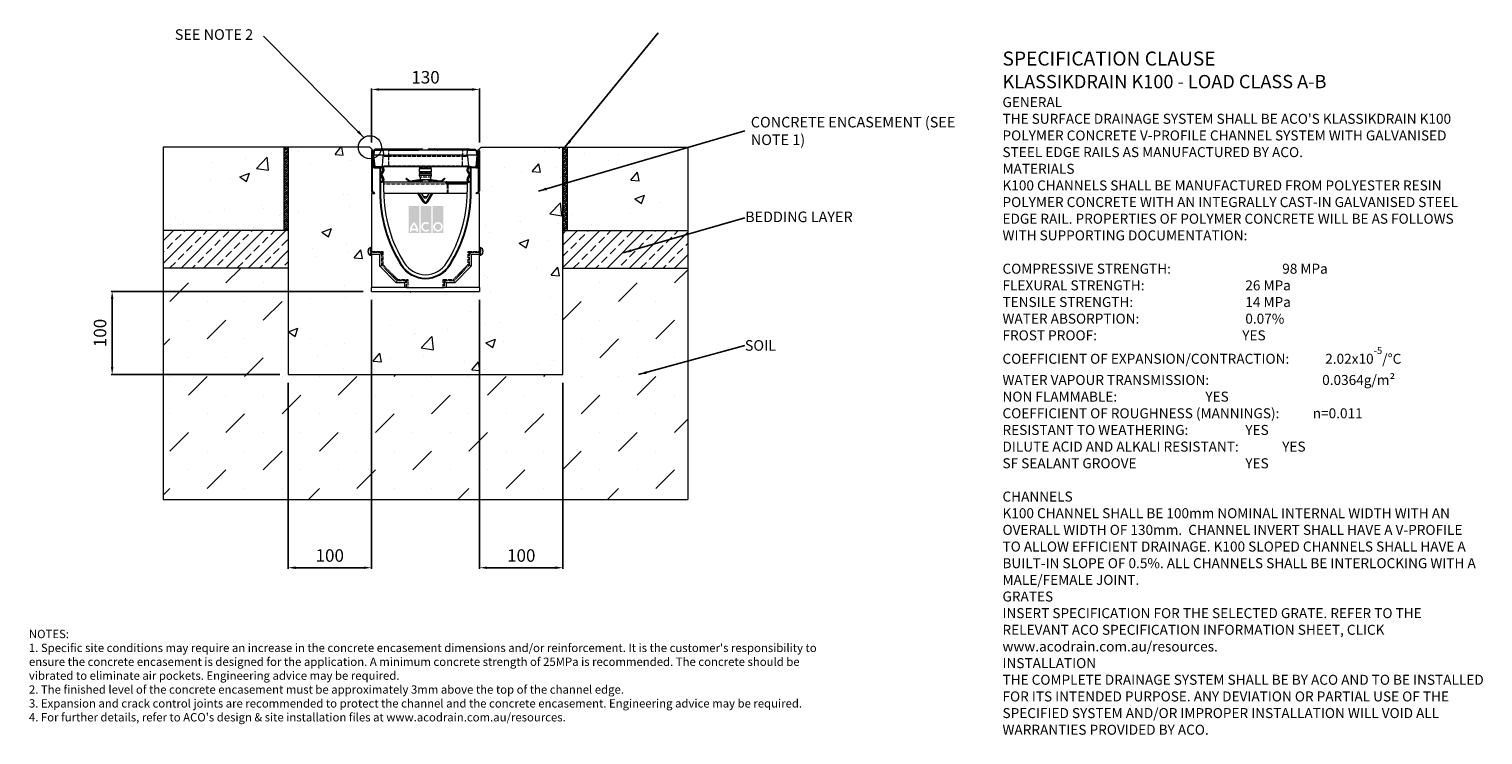
# Model space of a CAD drawing. Units: millimetres. Extents: x 572 to 2318, y 86 to 934.
import ezdxf

# ---------------------------------------------------------------- set-up
doc = ezdxf.new("R2010")
doc.units = ezdxf.units.MM
doc.header["$PDSIZE"] = -5
doc.linetypes.add('PHANTOM', pattern=[0.5, 0.25, -0.05, 0.05, -0.05, 0.05, -0.05])
doc.layers.add('DETAIL', color=7, linetype='Continuous')
doc.layers.add('Text', color=7, linetype='Continuous')
doc.layers.add('NOTES', color=7, linetype='Continuous', lineweight=0)
doc.styles.add('Annotative', font='arial.ttf', dxfattribs={"height": 0.09375})
doc.styles.add('SLDTEXTSTYLE0', font='GOTHIC.TTF')
doc.styles.get("Standard").update_dxf_attribs({"font": 'ARIAL.TTF'})
doc.dimstyles.new('ISO-25', dxfattribs={"dimtxt": 2.5, "dimasz": 2.5, "dimexe": 1.25, "dimexo": 0.625, "dimtad": 1, "dimtxsty": 'Standard', "dimcen": 2.5, "dimadec": 0, "dimazin": 0, "dimtfac": 1, "dimtmove": 0, "dimatfit": 3, "dimfxl": 1, "dimarcsym": 0})
doc.dimstyles.new('SLDDIMSTYLE1', dxfattribs={"dimtxt": 3, "dimasz": 10, "dimexe": 0, "dimexo": 0.0625, "dimgap": 0.75, "dimtad": 0, "dimtih": 1, "dimtoh": 1, "dimdec": 0, "dimzin": 0, "dimdsep": 46, "dimtxsty": 'Standard', "dimblk1": 'DOT', "dimblk2": 'DOT', "dimsah": 1, "dimcen": 0.09, "dimadec": 0, "dimazin": 0, "dimtfac": 1, "dimtdec": 0, "dimtofl": 0, "dimtmove": 0, "dimatfit": 3, "dimfxl": 1, "dimtolj": 1, "dimtzin": 0, "dimarcsym": 0})
pattern_1 = [(50, (866.64, 544.97), (118.42, -10.36), [12.383, -136.208]), (-5, (866.64, 544.97), (-22.908, 124.187), [9.906, -108.966]), (100.45, (876.51, 544.11), (95.513, 113.826), [10.524, -115.758]), (46.184, (866.64, 577.99), (176.2, -27.328), [18.574, -204.31]), (96.636, (881.33, 575.71), (154.31, 160.827), [15.785, -173.64]), (-8.816, (866.64, 578), (154.31, 160.826), [14.86, -163.45]), (21, (883.15, 569.74), (98.55, -66.473), [12.383, -136.208]), (-34, (883.15, 569.74), (40.17, 119.722), [9.906, -108.966]), (71.451, (891.36, 564.2), (138.72, 53.25), [10.524, -115.758]), (37.5, (866.642, 544.97), (2.0076, 54.9608), [0, -107.645, 0, -110.617, 0, -109.379]), (7.5, (866.64, 544.97), (43.433, 65.1174), [0, -63.068, 0, -105.1687, 0, -41.688]), (-32.5, (829.825, 544.97), (88.134, -3.7237), [0, -41.275, 0, -128.778, 0, -170.8785]), (-42.5, (813.315, 544.97), (96.284, 16.527), [0, -53.6575, 0, -85.522, 0, -121.3485])]

# ---------------------------------------------------------------- blocks, each defined once
blk = doc.blocks.new('*D5')
at = {"color": 0, "lineweight": -2}
for p, q in [((1113, 608.5), (1113, 285.4)), ((1213, 508.5), (1213, 285.4)), ((1204, 286.6), (1122, 286.6))]:
    blk.add_line(p, q, dxfattribs=at)
at = {"color": 0}
for points in [[(1122, 288.1), (1122, 285.1), (1113, 286.6)], [(1204, 285.1), (1204, 288.1), (1213, 286.6)]]:
    blk.add_solid(points, dxfattribs=at)
at = {"layer": 'Defpoints', "color": 0}
for p in [(1113, 618.5), (1213, 518.5), (1113, 286.6)]:
    blk.add_point(p, dxfattribs=at)
at = {"color": 0, "lineweight": 9, "insert": (1163, 299.3), "char_height": 15, "attachment_point": 5}
blk.add_mtext('100', dxfattribs=at)
blk = doc.blocks.new('*D6')
at = {"color": 0, "lineweight": -2}
for p, q in [((983, 608.5), (983, 285.4)), ((883, 508.5), (883, 285.4)), ((974, 286.6), (892, 286.6))]:
    blk.add_line(p, q, dxfattribs=at)
at = {"color": 0}
for points in [[(892, 288.1), (892, 285.1), (883, 286.6)], [(974, 285.1), (974, 288.1), (983, 286.6)]]:
    blk.add_solid(points, dxfattribs=at)
at = {"layer": 'Defpoints', "color": 0}
for p in [(983, 618.5), (883, 518.5), (883, 286.6)]:
    blk.add_point(p, dxfattribs=at)
at = {"color": 0, "lineweight": 9, "insert": (933, 299.3), "char_height": 15, "attachment_point": 5}
blk.add_mtext('100', dxfattribs=at)
blk = doc.blocks.new('*D7')
at = {"color": 0, "lineweight": -2}
for p, q in [((983, 797.2), (983, 862.3)), ((1104, 861), (992, 861)), ((1113, 797.3), (1113, 862.3))]:
    blk.add_line(p, q, dxfattribs=at)
at = {"color": 0}
for points in [[(992, 862.5), (992, 859.5), (983, 861)], [(1104, 859.5), (1104, 862.5), (1113, 861)]]:
    blk.add_solid(points, dxfattribs=at)
at = {"layer": 'Defpoints', "color": 0}
for p in [(983, 861), (983, 787.2), (1113, 787.3)]:
    blk.add_point(p, dxfattribs=at)
at = {"color": 0, "lineweight": 9, "insert": (1048, 873.7), "char_height": 15, "attachment_point": 5}
blk.add_mtext('130', dxfattribs=at)
blk = doc.blocks.new('*D8')
at = {"color": 0, "lineweight": -2}
for p, q in [((973, 618.5), (670.4, 618.5)), ((671.6, 527.5), (671.6, 609.5)), ((873, 518.5), (670.4, 518.5))]:
    blk.add_line(p, q, dxfattribs=at)
at = {"color": 0}
for points in [[(673.1, 609.5), (670.1, 609.5), (671.6, 618.5)], [(670.1, 527.5), (673.1, 527.5), (671.6, 518.5)]]:
    blk.add_solid(points, dxfattribs=at)
at = {"layer": 'Defpoints', "color": 0}
for p in [(671.6, 618.5), (983, 618.5), (883, 518.5)]:
    blk.add_point(p, dxfattribs=at)
at = {"color": 0, "lineweight": 9, "insert": (659, 568.5), "char_height": 15, "attachment_point": 5, "rotation": 90}
blk.add_mtext('100', dxfattribs=at)
blk = doc.blocks.new('_DOT')
at = {"color": 0, "linetype": 'ByBlock', "lineweight": -2}
blk.add_line((-0.5, 0), (-1, 0), dxfattribs=at)
at = {"color": 0, "linetype": 'ByBlock', "lineweight": -2, "const_width": 0.5}
blk.add_lwpolyline([(-0.25, 0, 1), (0.25, 0, 1)], format="xyb", close=True, dxfattribs=at)

msp = doc.modelspace()

# ---------------------------------------------------------------- hatches: boundary and pattern name
at = {"lineweight": 9}
h = msp.add_hatch(dxfattribs=at)
h.set_pattern_fill('AR-CONC', color=256, scale=0.65, style=0)
h.set_pattern_definition(pattern_1)
h.paths.add_polyline_path([(877.962, 691.546), (877.962, 791.546), (732.962, 791.546), (732.962, 691.546)])
h = msp.add_hatch(dxfattribs=at)
h.set_pattern_fill('ANSI38', color=256, scale=0.6, style=0)
h.paths.add_polyline_path([(882.962, 691.546), (882.962, 791.546), (877.962, 791.546), (877.962, 691.546)])
h = msp.add_hatch(dxfattribs=at)
h.set_pattern_fill('AR-CONC', color=256, scale=0.65, style=0)
h.set_pattern_definition(pattern_1)
h.paths.add_polyline_path([(882.962, 791.546), (981.262, 791.546), (984.262, 788.546), (982.962, 787.245), (982.962, 618.546), (1112.962, 618.546), (1112.962, 787.246), (1111.662, 788.546), (1114.662, 791.546), (1212.962, 791.546), (1212.962, 518.546), (882.962, 518.546)])
h = msp.add_hatch(dxfattribs=at)
h.set_pattern_fill('ANSI38', color=256, scale=0.6, style=0)
h.paths.add_polyline_path([(1217.962, 691.546), (1217.962, 791.546), (1212.962, 791.546), (1212.962, 691.546)])
h = msp.add_hatch(dxfattribs=at)
h.set_pattern_fill('AR-CONC', color=256, scale=0.65, style=0)
h.set_pattern_definition(pattern_1)
h.paths.add_polyline_path([(1362.962, 691.546), (1362.962, 791.546), (1217.962, 791.546), (1217.962, 691.546)])
h = msp.add_hatch(dxfattribs=at)
h.set_pattern_fill('ANSI33', color=256, scale=3, style=0)
h.paths.add_polyline_path([(882.962, 646.546), (882.962, 691.546), (732.962, 691.546), (732.962, 646.546)])
h = msp.add_hatch(dxfattribs=at)
h.set_pattern_fill('ANSI33', color=256, scale=3, style=0)
h.paths.add_polyline_path([(1362.962, 646.546), (1362.962, 691.546), (1212.962, 691.546), (1212.962, 646.546)])
h = msp.add_hatch(dxfattribs=at)
h.set_pattern_fill('MUDST', color=256, scale=5, angle=45, style=0)
h.paths.add_polyline_path([(1362.962, 368.546), (1362.962, 646.546), (1212.962, 646.546), (1212.962, 518.546), (882.962, 518.546), (882.962, 646.546), (732.962, 646.546), (732.962, 368.546)])
at = {"layer": 'DETAIL', "linetype": 'Continuous'}
h = msp.add_hatch(color=2, dxfattribs=at)
h.set_gradient(color1=(255, 41, 41), color2=(255, 41, 41), name='INVCURVED')
h.paths.add_polyline_path([(1027.703, 688.778), (1040.528, 688.778), (1040.528, 721.145), (1027.703, 721.145)])
h.paths.add_polyline_path([(1054.956, 688.778), (1054.956, 721.145), (1042.131, 721.145), (1042.131, 688.778)])
h.paths.add_polyline_path([(1069.384, 688.778), (1069.384, 721.145), (1056.559, 721.145), (1056.559, 688.778)])
h.paths.add_polyline_path([(1036.691, 693.788, 0.10638101), (1034.116, 698.942, 0.10638101), (1031.54, 693.788)], flags=0)
h.paths.add_polyline_path([(1031.182, 691.784), (1037.049, 691.784, -0.02932183), (1037.12, 690.181), (1039.124, 690.181, 0.21174161), (1034.116, 701.878, 0.21174161), (1029.107, 690.181), (1031.111, 690.181, -0.02932183)], flags=16)
h.paths.add_polyline_path([(1051.141, 698.776), (1052.43, 700.312, 2.24477708), (1052.43, 691.672), (1051.141, 693.208, -2.30077377)], flags=16)
h.paths.add_polyline_path([(1059.164, 695.992, 1), (1066.778, 695.992, 1)], flags=0)
h.paths.add_polyline_path([(1057.16, 695.992, 1), (1068.782, 695.992, 1)], flags=16)

# ---------------------------------------------------------------- linework, layer by layer
at = {"lineweight": 9}
for p, q in [((882.962, 791.546), (732.962, 791.546)), ((732.962, 791.546), (732.962, 368.546)), ((882.962, 791.546), (877.962, 791.546)), ((877.962, 791.546), (877.962, 691.546)), ((882.962, 791.546), (882.962, 518.546)), ((981.262, 791.546), (882.962, 791.546)), ((882.962, 791.546), (882.962, 691.546)), ((984.262, 788.546), (981.262, 791.546)), ((1111.662, 788.546), (1114.662, 791.546)), ((1114.662, 791.546), (1212.962, 791.546)), ((1212.962, 518.546), (1212.962, 791.546)), ((1212.962, 791.546), (1212.962, 691.546)), ((1212.962, 791.546), (1362.962, 791.546)), ((1212.962, 791.546), (1217.962, 791.546)), ((1217.962, 791.546), (1217.962, 691.546)), ((1362.962, 791.546), (1362.962, 691.546)), ((882.962, 691.546), (732.962, 691.546)), ((882.962, 691.546), (882.962, 646.546)), ((1212.962, 691.546), (1362.962, 691.546)), ((1212.962, 691.546), (1212.962, 646.546)), ((1362.962, 691.546), (1362.962, 368.546)), ((882.962, 646.546), (732.962, 646.546)), ((1212.962, 646.546), (1362.962, 646.546)), ((882.962, 518.546), (1212.962, 518.546)), ((1212.962, 518.546), (1212.962, 518.546)), ((732.962, 368.546), (1362.962, 368.546))]:
    msp.add_line(p, q, dxfattribs=at)
at = {"color": 7, "linetype": 'Continuous', "lineweight": 9}
for p, q in [((982.962, 787.245), (982.962, 739.194)), ((984.162, 739.194), (984.162, 787.245)), ((984.362, 787.245), (984.362, 769.446)), ((985.562, 769.546), (985.562, 787.245)), ((986.322, 788.046), (986.112, 782.046)), ((986.322, 788.046), (997.53, 788.046)), ((986.862, 789.296), (986.862, 788.046)), ((986.862, 789.296), (987.612, 789.296)), ((987.612, 789.296), (987.612, 788.046)), ((988.164, 789.296), (987.612, 789.296)), ((993.112, 789.296), (988.164, 789.296)), ((988.164, 789.296), (988.164, 788.046)), ((993.112, 789.296), (993.112, 788.046)), ((993.612, 789.296), (993.112, 789.296)), ((993.612, 789.296), (993.612, 788.046)), ((993.612, 789.296), (994.362, 789.296)), ((994.362, 789.296), (994.362, 788.046)), ((994.457, 789.296), (994.457, 788.046)), ((996.362, 789.546), (999.9, 789.546)), ((998.035, 782.046), (997.53, 788.046)), ((1003.362, 788.046), (997.53, 788.046)), ((999.9, 789.546), (1038.956, 789.546)), ((1003.362, 788.046), (1038.876, 788.046)), ((1038.876, 788.046), (1039.965, 788.046)), ((1038.956, 789.546), (1043.422, 789.546)), ((1062.019, 788.046), (1039.965, 788.046)), ((1052.302, 789.546), (1055.84, 789.546)), ((1055.84, 789.546), (1058.402, 789.546)), ((1058.402, 789.546), (1062.733, 789.546)), ((1062.019, 788.046), (1062.79, 788.046)), ((1062.733, 789.546), (1095.689, 789.546)), ((1092.362, 788.046), (1062.79, 788.046)), ((1098.194, 788.046), (1092.362, 788.046)), ((1095.689, 789.546), (1099.362, 789.546)), ((1098.194, 788.046), (1097.689, 782.046)), ((1098.194, 788.046), (1109.403, 788.046)), ((1100.191, 789.296), (1107.696, 789.296)), ((1107.696, 788.046), (1107.696, 789.296)), ((1107.696, 789.296), (1107.696, 788.046)), ((1109.612, 782.046), (1109.403, 788.046)), ((1110.362, 769.546), (1110.362, 787.245)), ((1111.562, 787.245), (1111.562, 769.446)), ((1111.762, 739.194), (1111.762, 787.245)), ((1112.962, 787.245), (1112.962, 739.194)), ((984.162, 739.194), (984.162, 769.535)), ((984.162, 769.535), (984.362, 769.535)), ((984.362, 769.535), (984.362, 769.446)), ((987.337, 768.046), (986.112, 782.046)), ((998.035, 782.046), (986.112, 782.046)), ((996.839, 780.676), (995.888, 769.415)), ((998.038, 782.016), (998.035, 782.046)), ((1003.362, 782.046), (1003.578, 782.046)), ((1092.146, 782.046), (1003.578, 782.046)), ((1092.146, 782.046), (1092.362, 782.046)), ((1097.689, 782.046), (1097.686, 782.016)), ((1109.612, 782.046), (1097.689, 782.046)), ((1099.836, 769.415), (1098.885, 780.676)), ((1109.612, 782.046), (1108.387, 768.046)), ((1111.562, 769.535), (1111.562, 769.446)), ((1111.762, 769.535), (1111.562, 769.535)), ((1111.762, 739.194), (1111.762, 769.535)), ((986.962, 766.846), (993.111, 766.846)), ((986.962, 766.846), (993.024, 766.846)), ((993.024, 768.046), (987.062, 768.046)), ((993.024, 766.846), (993.024, 768.046)), ((993.155, 768.046), (993.024, 768.046)), ((993.111, 766.846), (993.111, 738.058)), ((993.111, 766.846), (993.962, 766.846)), ((994.39, 768.046), (993.155, 768.046)), ((993.962, 766.846), (993.962, 768.046)), ((993.962, 766.846), (993.962, 738.058)), ((995.062, 766.846), (993.962, 766.846)), ((994.354, 760.046), (994.341, 760.046)), ((995.238, 768.046), (994.39, 768.046)), ((994.427, 760.211), (994.43, 760.243)), ((996.561, 754.145), (994.511, 757.696)), ((996.561, 754.167), (994.524, 757.696)), ((994.953, 760.955), (995.658, 761.659)), ((994.958, 760.972), (996.313, 762.303)), ((995.114, 749.996), (996.323, 751.205)), ((995.238, 768.046), (995.362, 768.046)), ((1003.662, 768.046), (995.362, 768.046)), ((995.563, 758.296), (997.614, 754.744)), ((997.201, 761.505), (995.802, 760.106)), ((996.762, 763.373), (996.762, 765.146)), ((996.762, 753.395), (996.762, 753.417)), ((996.762, 752.266), (996.762, 753.395)), ((996.762, 752.191), (996.762, 752.266)), ((997.962, 765.446), (997.962, 763.344)), ((997.962, 753.444), (997.962, 752.191)), ((997.962, 738.058), (997.962, 751.976)), ((1092.062, 768.046), (1003.662, 768.046)), ((1024.494, 753.774), (1025.201, 754.481)), ((1024.919, 753.774), (1024.494, 753.774)), ((1027.468, 750.8), (1024.494, 753.774)), ((1025.201, 754.481), (1025.201, 754.057)), ((1025.201, 754.481), (1028.175, 751.507)), ((1029.524, 751.054), (1041.319, 752.674)), ((1041.455, 751.684), (1029.66, 750.063)), ((1040.362, 765.546), (1040.362, 762.046)), ((1055.362, 765.546), (1040.362, 765.546)), ((1055.362, 762.046), (1040.362, 762.046)), ((1040.362, 759.546), (1040.362, 757.546)), ((1055.362, 759.546), (1040.362, 759.546)), ((1055.362, 757.546), (1040.362, 757.546)), ((1041.252, 751.656), (1040.82, 750.046)), ((1041.349, 767.045), (1041.349, 766.545)), ((1041.349, 761.046), (1041.349, 760.546)), ((1041.49, 755.746), (1041.49, 752.94)), ((1054.234, 752.94), (1054.234, 755.746)), ((1054.375, 766.545), (1054.375, 767.045)), ((1054.375, 760.546), (1054.375, 761.046)), ((1066.185, 750.063), (1054.391, 751.684)), ((1054.904, 750.046), (1054.468, 751.673)), ((1054.527, 752.674), (1066.321, 751.054)), ((1055.362, 762.046), (1055.362, 765.546)), ((1055.362, 757.546), (1055.362, 759.546)), ((1067.67, 751.507), (1070.644, 754.481)), ((1071.351, 753.774), (1068.378, 750.8)), ((1070.644, 754.481), (1070.644, 754.057)), ((1070.644, 754.481), (1071.351, 753.774)), ((1070.927, 753.774), (1071.351, 753.774)), ((1101.334, 768.046), (1092.062, 768.046)), ((1097.962, 763.344), (1097.962, 765.446)), ((1097.962, 752.191), (1097.962, 753.444)), ((1097.962, 751.976), (1097.962, 738.058)), ((1098.31, 754.744), (1100.361, 758.296)), ((1100.123, 760.106), (1098.724, 761.505)), ((1099.162, 763.373), (1099.162, 765.146)), ((1099.162, 753.417), (1099.162, 753.395)), ((1099.162, 752.266), (1099.162, 753.395)), ((1099.162, 752.266), (1099.162, 752.191)), ((1099.363, 754.145), (1101.413, 757.696)), ((1101.4, 757.696), (1099.363, 754.167)), ((1100.811, 749.996), (1099.602, 751.205)), ((1100.967, 760.972), (1099.611, 762.303)), ((1100.267, 761.659), (1100.971, 760.955)), ((1100.862, 766.846), (1101.962, 766.846)), ((1101.263, 760.61), (1101.261, 760.63)), ((1102.769, 768.046), (1101.334, 768.046)), ((1101.583, 760.046), (1101.57, 760.046)), ((1101.962, 766.846), (1101.962, 768.046)), ((1101.962, 738.058), (1101.962, 766.846)), ((1102.813, 766.846), (1101.962, 766.846)), ((1102.769, 768.046), (1102.9, 768.046)), ((1102.813, 738.058), (1102.813, 766.846)), ((1108.962, 766.846), (1102.813, 766.846)), ((1102.9, 768.046), (1102.9, 766.846)), ((1102.9, 768.046), (1108.862, 768.046)), ((1108.962, 766.846), (1102.9, 766.846)), ((982.962, 735.945), (984.162, 735.945)), ((982.962, 735.945), (982.962, 666.558)), ((984.162, 737.116), (986.362, 735.846)), ((984.162, 735.945), (984.162, 737.116)), ((986.962, 736.885), (984.762, 738.155)), ((986.362, 735.846), (986.962, 736.885)), ((995.962, 749.148), (995.114, 749.996)), ((997.259, 750.494), (995.938, 749.172)), ((997.376, 750.562), (995.962, 749.148)), ((996.811, 750.046), (996.86, 750.046)), ((997.962, 750.046), (1072.849, 750.046)), ((997.969, 736.616), (1074.533, 736.616)), ((1029.66, 750.063), (1029.493, 750.046)), ((1044.996, 726.164), (1038.962, 736.616)), ((1040.116, 736.616), (1045.862, 726.664)), ((1042.847, 736.616), (1045.591, 732.067)), ((1049.984, 726.664), (1055.729, 736.616)), ((1050.134, 732.067), (1052.877, 736.616)), ((1056.884, 736.616), (1050.85, 726.164)), ((1066.352, 750.046), (1066.185, 750.063)), ((1073.556, 750.046), (1072.849, 750.046)), ((1073.556, 750.046), (1074.151, 749.977)), ((1073.556, 750.046), (1074.794, 750.046)), ((1073.556, 749.046), (1073.556, 749.545)), ((1073.556, 749.046), (1074.794, 749.046)), ((1074.859, 747.116), (1074.533, 747.134)), ((1074.533, 736.616), (1075.18, 736.616)), ((1074.794, 750.046), (1097.962, 750.046)), ((1074.794, 749.046), (1097.962, 749.046)), ((1075.18, 747.116), (1074.859, 747.116)), ((1097.962, 747.116), (1075.18, 747.116)), ((1075.18, 736.616), (1097.956, 736.616)), ((1098.548, 750.562), (1099.962, 749.148)), ((1099.987, 749.172), (1098.665, 750.494)), ((1099.064, 750.046), (1099.114, 750.046)), ((1099.962, 749.148), (1100.811, 749.996)), ((1108.962, 736.885), (1111.162, 738.155)), ((1109.562, 735.846), (1108.962, 736.885)), ((1111.762, 737.116), (1109.562, 735.846)), ((1111.762, 735.945), (1111.762, 737.116)), ((1112.962, 735.945), (1111.762, 735.945)), ((1112.962, 666.558), (1112.962, 735.945)), ((1050.134, 732.067), (1045.591, 732.067)), ((978.962, 666.545), (978.962, 667.082)), ((978.962, 666.009), (978.962, 666.545)), ((982.962, 671.546), (981.555, 670.963)), ((982.962, 665.032), (982.962, 666.558)), ((982.962, 662.666), (982.962, 665.032)), ((992.983, 662.666), (995.348, 665.032)), ((1102.942, 662.666), (1100.576, 665.032)), ((1114.369, 670.963), (1112.962, 671.546)), ((1112.962, 666.558), (1112.962, 665.032)), ((1112.962, 662.666), (1112.962, 665.032)), ((1116.962, 667.082), (1116.962, 666.009)), ((981.555, 662.128), (982.962, 661.545)), ((992.983, 662.666), (982.962, 662.666)), ((982.962, 662.666), (982.962, 623.308)), ((992.983, 648.736), (992.983, 662.666)), ((992.983, 648.736), (995.348, 649.716)), ((1012.852, 628.866), (992.983, 648.736)), ((1102.942, 648.736), (1083.072, 628.866)), ((1102.942, 648.736), (1100.576, 649.716)), ((1102.942, 662.666), (1102.942, 648.736)), ((1112.962, 662.666), (1102.942, 662.666)), ((1112.962, 623.308), (1112.962, 662.666)), ((1112.962, 661.545), (1114.369, 662.128)), ((1012.852, 628.866), (1013.832, 631.232)), ((1022.983, 628.866), (1012.852, 628.866)), ((1022.983, 628.866), (1025.348, 631.232)), ((1022.983, 623.308), (1022.983, 628.866)), ((1072.942, 628.866), (1070.576, 631.232)), ((1083.072, 628.866), (1072.942, 628.866)), ((1072.942, 628.866), (1072.942, 623.308)), ((1083.072, 628.866), (1082.092, 631.232)), ((1022.983, 623.308), (982.962, 623.308)), ((982.962, 618.546), (982.962, 623.308)), ((982.962, 618.546), (1112.962, 618.546)), ((1025.348, 623.308), (1022.983, 623.308)), ((1025.348, 623.308), (1026.875, 623.308)), ((1026.875, 623.308), (1069.05, 623.308)), ((1069.05, 623.308), (1070.576, 623.308)), ((1072.942, 623.308), (1070.576, 623.308)), ((1112.962, 623.308), (1072.942, 623.308)), ((1112.962, 623.308), (1112.962, 618.546))]:
    msp.add_line(p, q, dxfattribs=at)
at = {"color": 7, "linetype": 'PHANTOM', "lineweight": 9}
for p, q in [((1003.362, 788.046), (1003.362, 782.046)), ((1092.362, 788.046), (1092.362, 782.046)), ((995.888, 769.415), (1003.662, 769.415)), ((1003.662, 780.676), (996.839, 780.676)), ((1003.662, 780.676), (1003.662, 782.046)), ((1003.662, 780.676), (1003.662, 769.415)), ((1092.062, 780.676), (1003.662, 780.676)), ((1003.662, 768.046), (1003.662, 769.415)), ((1003.662, 769.415), (1092.062, 769.415)), ((1092.062, 780.676), (1092.062, 782.046)), ((1098.885, 780.676), (1092.062, 780.676)), ((1092.062, 780.676), (1092.062, 769.415)), ((1092.062, 769.415), (1099.836, 769.415)), ((1092.062, 768.046), (1092.062, 769.415)), ((1025.201, 754.057), (1024.919, 753.774)), ((1024.919, 753.774), (1027.68, 751.012)), ((1027.963, 751.295), (1025.201, 754.057)), ((1027.68, 751.012), (1027.468, 750.8)), ((1041.36, 752.377), (1029.565, 750.756)), ((1029.62, 750.36), (1041.414, 751.981)), ((1041.36, 752.377), (1041.319, 752.674)), ((1054.375, 767.045), (1041.349, 767.045)), ((1054.375, 766.545), (1041.349, 766.545)), ((1054.375, 761.046), (1041.349, 761.046)), ((1054.375, 760.546), (1041.349, 760.546)), ((1054.234, 755.746), (1041.49, 755.746)), ((1041.49, 752.94), (1054.234, 752.94)), ((1052.702, 752.164), (1043.143, 752.164)), ((1054.431, 751.981), (1066.226, 750.36)), ((1054.527, 752.674), (1054.486, 752.377)), ((1066.28, 750.756), (1054.486, 752.377)), ((1066.321, 751.054), (1066.28, 750.756)), ((1067.67, 751.507), (1067.883, 751.295)), ((1070.644, 754.057), (1067.883, 751.295)), ((1068.165, 751.012), (1070.927, 753.774)), ((1068.165, 751.012), (1068.378, 750.8)), ((1070.927, 753.774), (1070.644, 754.057)), ((993.962, 738.058), (993.111, 738.058)), ((997.962, 747.546), (1073.556, 747.546)), ((1039.308, 736.616), (1045.255, 726.314)), ((1045.602, 726.514), (1039.77, 736.616)), ((1056.076, 736.616), (1050.244, 726.514)), ((1050.59, 726.314), (1056.538, 736.616)), ((1074.794, 749.545), (1073.556, 749.545)), ((1097.962, 747.546), (1073.556, 747.546)), ((1074.533, 736.616), (1074.533, 747.134)), ((1074.794, 749.545), (1074.794, 750.046)), ((1074.794, 749.046), (1074.794, 749.545)), ((1097.962, 749.545), (1074.794, 749.545)), ((1075.18, 736.616), (1075.18, 747.116)), ((1099.614, 749.545), (1099.564, 749.545)), ((1101.962, 738.058), (1102.813, 738.058)), ((1049.984, 726.664), (1050.244, 726.514)), ((981.555, 670.963), (981.555, 662.128)), ((982.962, 666.558), (996.875, 666.558)), ((995.348, 665.032), (982.962, 665.032)), ((995.348, 649.716), (995.348, 665.032)), ((996.875, 666.558), (996.875, 650.348)), ((1099.05, 650.348), (1099.05, 666.558)), ((1099.05, 666.558), (1112.962, 666.558)), ((1100.576, 665.032), (1100.576, 649.716)), ((1112.962, 665.032), (1100.576, 665.032)), ((1114.369, 666.545), (1114.369, 670.963)), ((1114.369, 662.128), (1114.369, 666.545)), ((1013.832, 631.232), (995.348, 649.716)), ((996.875, 650.348), (1014.464, 632.758)), ((1019.161, 650.477), (1018.44, 650.024)), ((1076.763, 650.477), (1077.484, 650.024)), ((1081.46, 632.758), (1099.05, 650.348)), ((1100.576, 649.716), (1082.092, 631.232)), ((1025.348, 631.232), (1013.832, 631.232)), ((1014.464, 632.758), (1026.875, 632.758)), ((1025.348, 623.308), (1025.348, 631.232)), ((1026.875, 632.758), (1026.875, 623.308)), ((1069.05, 632.758), (1081.46, 632.758)), ((1069.05, 623.308), (1069.05, 632.758)), ((1082.092, 631.232), (1070.576, 631.232)), ((1070.576, 631.232), (1070.576, 623.308))]:
    msp.add_line(p, q, dxfattribs=at)
at = {"color": 7, "linetype": 'PHANTOM', "lineweight": 9, "flags": 128}
for points in [[(1028.175, 751.507), (1028.171, 751.503), (1028.159, 751.491), (1028.139, 751.472), (1028.113, 751.445), (1028.081, 751.413), (1028.044, 751.376), (1028.004, 751.337), (1027.963, 751.295)], [(1041.414, 751.981), (1041.422, 751.923), (1041.43, 751.867), (1041.437, 751.816), (1041.443, 751.771), (1041.448, 751.734), (1041.452, 751.706), (1041.454, 751.689), (1041.455, 751.684)], [(1054.431, 751.981), (1054.424, 751.923), (1054.416, 751.867), (1054.409, 751.816), (1054.403, 751.771), (1054.398, 751.734), (1054.394, 751.706), (1054.391, 751.689), (1054.391, 751.684)], [(1029.62, 750.36), (1029.628, 750.302), (1029.635, 750.246), (1029.642, 750.195), (1029.648, 750.15), (1029.654, 750.113), (1029.657, 750.086), (1029.66, 750.069), (1029.66, 750.063)], [(1066.226, 750.36), (1066.218, 750.302), (1066.21, 750.246), (1066.203, 750.195), (1066.197, 750.15), (1066.192, 750.113), (1066.188, 750.086), (1066.186, 750.069), (1066.185, 750.063)], [(1045.255, 726.314), (1045.205, 726.285), (1045.156, 726.257), (1045.111, 726.231), (1045.072, 726.208), (1045.039, 726.19), (1045.015, 726.176), (1045.001, 726.167), (1044.996, 726.164)], [(1045.862, 726.664), (1045.857, 726.661), (1045.842, 726.653), (1045.818, 726.639), (1045.786, 726.62), (1045.746, 726.598), (1045.701, 726.572), (1045.653, 726.544), (1045.602, 726.514)], [(1050.59, 726.314), (1050.641, 726.285), (1050.69, 726.257), (1050.735, 726.231), (1050.774, 726.208), (1050.806, 726.19), (1050.83, 726.176), (1050.845, 726.167), (1050.85, 726.164)]]:
    msp.add_lwpolyline(points, dxfattribs=at)
at = {"color": 7, "linetype": 'Continuous', "lineweight": 9, "flags": 128}
for points in [[(995.348, 665.032), (995.451, 665.134), (995.603, 665.287), (995.8, 665.483), (996.034, 665.717), (996.297, 665.981), (996.581, 666.264), (996.875, 666.558)], [(1100.576, 665.032), (1100.473, 665.134), (1100.321, 665.287), (1100.124, 665.483), (1099.89, 665.717), (1099.627, 665.981), (1099.344, 666.264), (1099.05, 666.558)], [(995.348, 649.716), (995.451, 649.758), (995.603, 649.821), (995.8, 649.903), (996.034, 649.999), (996.297, 650.109), (996.581, 650.226), (996.875, 650.348)], [(1100.576, 649.716), (1100.473, 649.758), (1100.321, 649.821), (1100.124, 649.903), (1099.89, 649.999), (1099.627, 650.109), (1099.344, 650.226), (1099.05, 650.348)], [(1013.832, 631.232), (1013.875, 631.334), (1013.938, 631.487), (1014.019, 631.683), (1014.116, 631.917), (1014.225, 632.181), (1014.343, 632.464), (1014.464, 632.758)], [(1025.348, 631.232), (1025.451, 631.334), (1025.603, 631.487), (1025.8, 631.683), (1026.034, 631.917), (1026.297, 632.181), (1026.581, 632.464), (1026.875, 632.758)], [(1070.576, 631.232), (1070.473, 631.334), (1070.321, 631.487), (1070.124, 631.683), (1069.89, 631.917), (1069.627, 632.181), (1069.344, 632.464), (1069.05, 632.758)], [(1082.092, 631.232), (1082.05, 631.334), (1081.987, 631.487), (1081.905, 631.683), (1081.808, 631.917), (1081.699, 632.181), (1081.582, 632.464), (1081.46, 632.758)]]:
    msp.add_lwpolyline(points, dxfattribs=at)
at = {"lineweight": 9}
msp.add_circle((981.262, 791.546), 13.905, dxfattribs=at)
at = {"color": 7, "linetype": 'Continuous', "lineweight": 9}
for centre, radius, start, end in [((984.262, 787.246), 1.3, 0, 180), ((984.262, 787.246), 0.1, 0, 180), ((996.362, 788.046), 1.5, 90, 180), ((1043.422, 788.046), 1.5, 0, 90), ((1052.302, 788.046), 1.5, 90, 180), ((1058.402, 788.046), 1.5, 90, 180), ((1099.362, 788.046), 1.5, 0, 90), ((1111.662, 787.246), 1.3, 0, 180), ((1111.662, 787.246), 0.1, 0, 180), ((986.962, 769.446), 2.6, 180, 270), ((987.062, 769.546), 1.5, 180, 270), ((1108.862, 769.546), 1.5, 270, 0), ((1108.962, 769.446), 2.6, 270, 0), ((996.849, 759.046), 2.7, 134.482307, 210), ((996.862, 759.046), 2.7, 135, 210), ((995.062, 765.146), 1.7, 0, 90), ((995.362, 765.446), 2.6, 0, 90), ((996.862, 759.046), 1.5, 135, 210), ((995.262, 763.373), 1.5, 314.482307, 0), ((995.262, 752.266), 1.5, 315, 0), ((995.262, 753.417), 1.5, 0, 30), ((995.262, 753.395), 1.5, 0, 30), ((995.362, 763.344), 2.6, 315, 0), ((995.562, 752.191), 2.4, 315, 0), ((995.962, 751.976), 2, 315, 0), ((995.362, 753.444), 2.6, 0, 30), ((1029.307, 752.639), 1.6, 225, 277.823687), ((1040.349, 767.046), 1, 359.990325, 89.255449), ((1040.349, 766.545), 1, 270.744552, 0), ((1040.349, 761.046), 1, 0, 89.255448), ((1040.349, 760.545), 1, 270.744551, 0.009675), ((1039.49, 755.746), 2, 0, 64.158067), ((1041.643, 750.316), 2.38, 353.463176, 97.823687), ((1041.643, 750.316), 1.38, 348.677233, 97.823687), ((1038.49, 752.94), 3, 355.227627, 0), ((1054.203, 750.316), 2.38, 82.176313, 186.536824), ((1054.203, 750.316), 1.38, 82.176313, 191.322767), ((1056.234, 755.746), 2, 115.841933, 180), ((1057.234, 752.94), 3, 180, 184.672327), ((1055.375, 767.046), 1, 90.744551, 180.009675), ((1055.375, 766.545), 1, 180, 269.255448), ((1055.375, 761.046), 1, 90.744552, 180), ((1055.375, 760.545), 1, 179.990325, 269.255449), ((1066.539, 752.639), 1.6, 262.176313, 315), ((1100.562, 765.446), 2.6, 90, 180), ((1100.562, 763.344), 2.6, 180, 225), ((1100.562, 753.444), 2.6, 150, 180), ((1100.362, 752.191), 2.4, 180, 225), ((1099.962, 751.976), 2, 180, 225), ((1100.862, 765.146), 1.7, 90, 180), ((1100.662, 763.373), 1.5, 180, 225.517693), ((1100.662, 753.417), 1.5, 150, 180), ((1100.662, 753.395), 1.5, 150, 180), ((1100.662, 752.266), 1.5, 180, 225), ((1099.062, 759.046), 1.5, 330, 45), ((1099.075, 759.046), 2.7, 330, 45.517693), ((1099.062, 759.046), 2.7, 330, 45), ((985.362, 739.194), 2.4, 180, 240), ((985.362, 739.194), 1.2, 180, 240), ((1158.764, 738.059), 165.652, 180, 212.102744), ((1158.764, 738.059), 164.801, 180, 212.102744), ((1158.764, 738.059), 160.801, 180, 212.102744), ((1029.307, 752.639), 2.6, 225, 265.879618), ((1066.539, 752.639), 2.6, 274.120382, 315), ((937.161, 738.059), 160.801, 327.897256, 0), ((1074.794, 749.116), 2, 231.757519, 262.478415), ((937.161, 738.059), 164.801, 327.897256, 0), ((937.161, 738.059), 165.652, 327.897256, 0), ((1110.562, 739.194), 1.2, 300, 0), ((1110.562, 739.194), 2.4, 300, 0), ((1047.923, 727.854), 3.38, 209.997692, 330.002308), ((1048.213, 733.525), 3, 209.071691, 263.292532), ((1047.923, 727.854), 2.38, 209.997692, 330.002308), ((1047.512, 733.525), 3, 276.707468, 330.928309), ((983.162, 667.082), 4.2, 112.5, 180), ((983.162, 666.009), 4.2, 180, 247.5), ((1112.762, 667.082), 4.2, 0, 67.5), ((1112.762, 666.009), 4.2, 292.5, 0), ((1047.962, 668.546), 34.851, 212.102744, 327.897256), ((1047.962, 668.546), 34, 212.102744, 327.897256), ((1047.962, 668.546), 30, 212.102744, 327.897256)]:
    msp.add_arc(centre, radius, start, end, dxfattribs=at)
at = {"color": 7, "linetype": 'PHANTOM', "lineweight": 9}
for centre, radius, start, end in [((1029.307, 752.639), 2.3, 225, 277.823687), ((1029.307, 752.639), 1.9, 225, 277.823687), ((918.648, 735.67), 111.939, 7.745819, 7.899364), ((1041.643, 750.316), 2.08, 352.515311, 97.823687), ((1041.643, 750.316), 1.68, 350.719043, 97.823687), ((1054.203, 750.316), 2.08, 82.176313, 187.484689), ((1054.203, 750.316), 1.68, 82.176313, 189.280957), ((1066.539, 752.639), 2.3, 262.176313, 315), ((1066.539, 752.639), 1.9, 262.176313, 315), ((1047.923, 727.854), 3.08, 209.997692, 330.002308), ((1047.923, 727.854), 2.68, 209.997692, 330.002308)]:
    msp.add_arc(centre, radius, start, end, dxfattribs=at)
at = {"color": 7, "linetype": 'Continuous', "lineweight": 9}
for points, knots in [([(999.9, 789.546), (999.9, 789.545), (999.893, 789.545), (999.877, 789.511), (999.855, 789.341), (999.835, 789), (999.822, 788.551), (999.821, 788.214), (999.82, 788.046)], [0, 0, 0, 0, 0.00968897, 0.14226378, 0.35693982, 0.57135992, 0.78568314, 1, 1, 1, 1]), ([(1038.876, 788.046), (1038.877, 788.214), (1038.878, 788.551), (1038.891, 789), (1038.911, 789.341), (1038.933, 789.511), (1038.949, 789.545), (1038.956, 789.545), (1038.956, 789.546)], [0, 0, 0, 0, 0.21431686, 0.42864008, 0.64306018, 0.85773622, 0.99031103, 1, 1, 1, 1]), ([(1055.84, 789.546), (1055.84, 789.545), (1055.833, 789.545), (1055.817, 789.511), (1055.795, 789.341), (1055.775, 789), (1055.762, 788.551), (1055.76, 788.214), (1055.76, 788.046)], [0, 0, 0, 0, 0.0096889, 0.1422628, 0.35693738, 0.57137493, 0.7856844, 1, 1, 1, 1]), ([(1062.733, 789.546), (1062.733, 789.545), (1062.738, 789.545), (1062.749, 789.511), (1062.765, 789.341), (1062.779, 789), (1062.788, 788.551), (1062.789, 788.214), (1062.79, 788.046)], [0, 0, 0, 0, 0.01151515, 0.1417728, 0.35643657, 0.57098652, 0.78550503, 1, 1, 1, 1]), ([(1095.746, 788.046), (1095.745, 788.214), (1095.744, 788.551), (1095.735, 789), (1095.721, 789.341), (1095.705, 789.511), (1095.694, 789.545), (1095.689, 789.545), (1095.689, 789.546)], [0, 0, 0, 0, 0.21449493, 0.42901339, 0.6435626, 0.85822723, 0.98848485, 1, 1, 1, 1]), ([(994.39, 768.046), (994.519, 768.055), (994.817, 768.078), (995.251, 768.281), (995.622, 768.635), (995.832, 769.038), (995.873, 769.309), (995.888, 769.415)], [0, 0, 0, 0, 0.17339639, 0.40215222, 0.63009959, 0.85652044, 1, 1, 1, 1]), ([(998.038, 782.016), (997.897, 781.975), (997.593, 781.887), (997.209, 781.578), (996.925, 781.158), (996.867, 780.834), (996.839, 780.676)], [0, 0, 0, 0, 0.22749541, 0.4904327, 0.75227874, 1, 1, 1, 1]), ([(998.038, 782.016), (998.127, 782.017), (998.322, 782.019), (999.253, 782.028), (1000.658, 782.038), (1002.118, 782.044), (1003.04, 782.045), (1003.362, 782.046)], [0, 0, 0, 0, 0.19237926, 0.4206837, 0.64894466, 0.87710389, 1, 1, 1, 1]), ([(1092.362, 782.046), (1092.869, 782.045), (1093.975, 782.044), (1095.537, 782.035), (1096.817, 782.025), (1097.503, 782.018), (1097.639, 782.017), (1097.686, 782.016)], [0, 0, 0, 0, 0.19252148, 0.42052929, 0.64861111, 0.87679568, 1, 1, 1, 1]), ([(1098.885, 780.676), (1098.855, 780.842), (1098.793, 781.175), (1098.499, 781.596), (1098.116, 781.893), (1097.82, 781.978), (1097.686, 782.016)], [0, 0, 0, 0, 0.26118364, 0.52245628, 0.78374909, 1, 1, 1, 1]), ([(1099.836, 769.415), (1099.859, 769.277), (1099.91, 768.974), (1100.162, 768.56), (1100.55, 768.232), (1100.965, 768.067), (1101.234, 768.052), (1101.334, 768.046)], [0, 0, 0, 0, 0.18725988, 0.41232064, 0.63764989, 0.86425917, 1, 1, 1, 1]), ([(1073.556, 747.546), (1073.443, 747.673), (1073.212, 747.935), (1072.978, 748.407), (1072.826, 748.887), (1072.778, 749.329), (1072.826, 749.679), (1072.978, 749.911), (1073.212, 750.03), (1073.443, 750.04), (1073.556, 750.046)], [0, 0, 0, 0, 0.11819029, 0.24186327, 0.36977786, 0.49999525, 0.63021263, 0.75813015, 0.88184521, 1, 1, 1, 1]), ([(1072.794, 748.606), (1072.794, 748.606), (1072.794, 748.697), (1072.829, 748.826), (1072.986, 748.971), (1073.231, 749.038), (1073.445, 749.043), (1073.556, 749.046)], [0, 0, 0, 0, 0.000101835, 0.231774879, 0.472284239, 0.727552614, 1, 1, 1, 1]), ([(1073.556, 749.545), (1073.556, 749.546), (1073.557, 749.548), (1073.56, 749.554), (1073.574, 749.569), (1073.635, 749.62), (1073.83, 749.786), (1074.013, 749.895), (1074.151, 749.977)], [0, 0, 0, 0, 0.0025149, 0.00634603, 0.02085937, 0.07829296, 0.3076432, 1, 1, 1, 1])]:
    msp.add_open_spline(points, degree=3, knots=knots, dxfattribs=at)

# ---------------------------------------------------------------- texts
at = {"layer": 'NOTES', "lineweight": 9, "char_height": 12.7, "attachment_point": 1, "style": 'SLDTEXTSTYLE0'}
for s, insert in [('{\\fArial|b0|i0|c0|p0;SEE NOTE 2}', (746.875, 933.292)), ('{\\fArial|b0|i0;BEDDING LAYER}', (1431.892, 714.36)), ('{\\fArial|b0|i0;SOIL}', (1431.497, 559.935))]:
    msp.add_mtext(s, dxfattribs=dict(at, insert=insert))
at = {"layer": 'NOTES', "lineweight": 9, "insert": (1438.724, 828.087), "char_height": 12.7, "width": 251.92022, "attachment_point": 1, "style": 'SLDTEXTSTYLE0'}
msp.add_mtext('{\\fArial|b0|i0|c0|p34;CONCRETE ENCASEMENT (SEE NOTE 1)}', dxfattribs=at)
at = {"layer": 'Text', "lineweight": 9, "attachment_point": 1, "style": 'Annotative'}
for s, insert, char_height, width in [("{\\fArial|b1|i0|c0|p0;\\C7;\\H1.40625x;SPECIFICATION CLAUSE \\P\\H0.948146x;KLASSIKDRAIN K100 - LOAD CLASS A-B \\P\\fArial|b0|i0|c0|p0;\\H0.750003x; \\P \\P\\fArial|b1|i0|c0|p0;GENERAL \\P\\fArial|b0|i0|c0|p0;THE SURFACE DRAINAGE SYSTEM SHALL BE ACO'S KLASSIKDRAIN K100 POLYMER CONCRETE V-PROFILE CHANNEL SYSTEM WITH GALVANISED STEEL EDGE RAILS AS MANUFACTURED BY ACO. \\P  \\P\\fArial|b1|i0|c0|p0;MATERIALS \\P\\fArial|b0|i0|c0|p0;K100 CHANNELS SHALL BE MANUFACTURED FROM POLYESTER RESIN POLYMER CONCRETE WITH AN INTEGRALLY CAST-IN GALVANISED STEEL EDGE RAIL. PROPERTIES OF POLYMER CONCRETE WILL BE AS FOLLOWS WITH SUPPORTING DOCUMENTATION: \\P\\PCOMPRESSIVE STRENGTH:^I^I^I^I^I\\fArial|b1|i0|c0|p0;98 MPa\\fArial|b0|i0|c0|p0; \\PFLEXURAL STRENGTH:^I^I^I^I^I^I\\fArial|b1|i0|c0|p0;26 MPa \\P\\fArial|b0|i0|c0|p0;TENSILE STRENGTH:^I^I^I^I^I^I\\fArial|b1|i0|c0|p0;14 MPa \\P\\fArial|b0|i0|c0|p0;WATER ABSORPTION:^I^I^I^I^I^I\\fArial|b1|i0|c0|p0;0.07%^I\\P\\fArial|b0|i0|c0|p0;FROST PROOF:^I\\fArial|b1|i0|c0|p0;^I^I^I^I^I^IYES \\P\\fArial|b0|i0|c0|p0;\\H0.999998x;COEFFICIENT OF EXPANSION/CONTRACTION:^I^I\\fArial|b1|i0|c0|p0;2.02x10\\H0.7x;\\S-5^ ;\\fArial|b0|i0|c0|p34;\\C256;\\H1.42857x;/°C \\P\\fArial|b0|i0|c0|p0;WATER VAPOUR TRANSMISSION:^I^I^I  ^I\\fArial|b1|i0|c0|p0;0.0364g/m²  \\fArial|b0|i0|c0|p0;      \\PNON FLAMMABLE:^I^I^I^I^I^I\\fArial|b1|i0|c0|p0;YES \\P\\fArial|b0|i0|c0|p0;COEFFICIENT OF ROUGHNESS (MANNINGS):^I          \\fArial|b1|i0|c0|p0;n=0.011\\P\\fArial|b0|i0|c0|p0;RESISTANT TO WEATHERING:^I^I^I^I\\fArial|b1|i0|c0|p0;YES \\fArial|b0|i0|c0|p0;^I\\PDILUTE ACID AND ALKALI RESISTANT:^I^I^I\\fArial|b1|i0|c0|p0;YES  \\fArial|b0|i0|c0|p0; \\PSF SEALANT GROOVE^I^I^I^I^I^I\\fArial|b1|i0|c0|p0;YES\\P\\PCHANNELS\\P\\fArial|b0|i0|c0|p0;\\H0.999999x;K100 CHANNEL SHALL BE 100mm NOMINAL INTERNAL WIDTH WITH AN  OVERALL WIDTH OF \\H0.999999x;130mm.  CHANNEL INVERT SHALL HAVE A V-PROFILE TO ALLOW EFFICIENT DRAINAGE. K100 SLOPED CHANNELS SHALL HAVE A BUILT-IN SLOPE OF 0.5%. ALL CHANNELS SHALL BE INTERLOCKING WITH A MALE/FEMALE JOINT. \\P \\P\\fArial|b1|i0|c0|p0;GRATES \\fArial|b0|i0|c0|p0;\\P\\fArial|b0|i1|c0|p0;INSERT SPECIFICATION FOR THE SELECTED GRATE. REFER TO THE RELEVANT ACO SPECIFICATION INFORMATION SHEET, CLICK www.acodrain.com.au/resources.\\fArial|b0|i0|c0|p0;\\P \\P\\fArial|b1|i0|c0|p0;INSTALLATION\\fArial|b0|i0|c0|p0;\\PTHE COMPLETE DRAINAGE SYSTEM SHALL BE BY ACO AND TO BE INSTALLED FOR ITS INTENDED PURPOSE. ANY DEVIATION OR PARTIAL USE OF THE SPECIFIED SYSTEM AND/OR IMPROPER INSTALLATION WILL VOID ALL WARRANTIES PROVIDED BY ACO.\\P\\P\\H0.999999x;    ^I^I^I  }", (1741.042, 906.561), 12, 578.12486), ("{NOTES:\\P1. Specific site conditions may require an increase in the concrete encasement dimensions and/or reinforcement. It is the customer's responsibility to ensure the concrete encasement is designed for the application. \\fArial|b0|i0|c0|p0;A minimum concrete strength of 25MPa is recommended. The concrete should be vibrated to eliminate air pockets. \\fArial|b0|i1|c0|p0;Engineering advice may be required.\\fArial|b0|i0|c0|p0; \\fArial|b0|i1|c0|p0;\\P\\fArial|b0|i0|c0|p0;2. The finished level of the concrete encasement must be approximately 3mm above the top of the channel edge.\\P3. Expansion and crack control joints are recommended to protect the channel and the concrete encasement. \\fArial|b0|i1|c0|p0;Engineering advice may be required.\\P\\fArial|b0|i0|c0|p0;4. For further details, refer to ACO's design & site installation files at www.acodrain.com.au/resources.}", (571.631, 212.02), 10, 964.43296)]:
    msp.add_mtext(s, dxfattribs=dict(at, insert=insert, char_height=char_height, width=width))

# ---------------------------------------------------------------- dimensions: what is measured, and where the dimension line sits
at = {"lineweight": 9}
for base, p1, p2, picture, middle in [((982.962, 861.05), (1112.961, 787.301), (982.962, 787.245), '*D7', (1047.962, 873.707)), ((882.962, 286.629), (982.962, 618.546), (882.962, 518.546), '*D6', (932.962, 299.286)), ((1112.962, 286.629), (1212.962, 518.546), (1112.962, 618.546), '*D5', (1162.962, 299.286))]:
    dim = msp.add_linear_dim(base=base, p1=p1, p2=p2, dimstyle='ISO-25', override={"dimtxt": 15, "dimasz": 9, "dimexo": 10, "dimgap": 5}, dxfattribs=at)
    dim.commit()
    dim.dimension.update_dxf_attribs({"geometry": picture, "text_midpoint": middle})
dim = msp.add_linear_dim(base=(671.622, 618.546), p1=(882.962, 518.546), p2=(982.962, 618.546), angle=90, dimstyle='ISO-25', override={"dimtxt": 15, "dimasz": 9, "dimexo": 10, "dimgap": 5}, dxfattribs=at)
dim.commit()
dim.dimension.update_dxf_attribs({"geometry": '*D8', "text_midpoint": (658.965, 568.546)})

# ---------------------------------------------------------------- leaders
at = {"layer": 'NOTES', "lineweight": 9}
for points in [[(1215.462, 791.546), (1327.44, 929.166)], [(1183.648, 738.843), (1431.497, 811.379)]]:
    msp.add_leader(points, dimstyle='SLDDIMSTYLE1', override={"dimasz": 10}, dxfattribs=at)
for points in [[(973.969, 803.385), (853.474, 924.819)], [(1285.468, 664.695), (1431.497, 706.737)], [(1303.894, 518.546), (1431.497, 553.364)]]:
    msp.add_leader(points, dimstyle='SLDDIMSTYLE1', dxfattribs=at)

doc.saveas('drawing.dxf')
